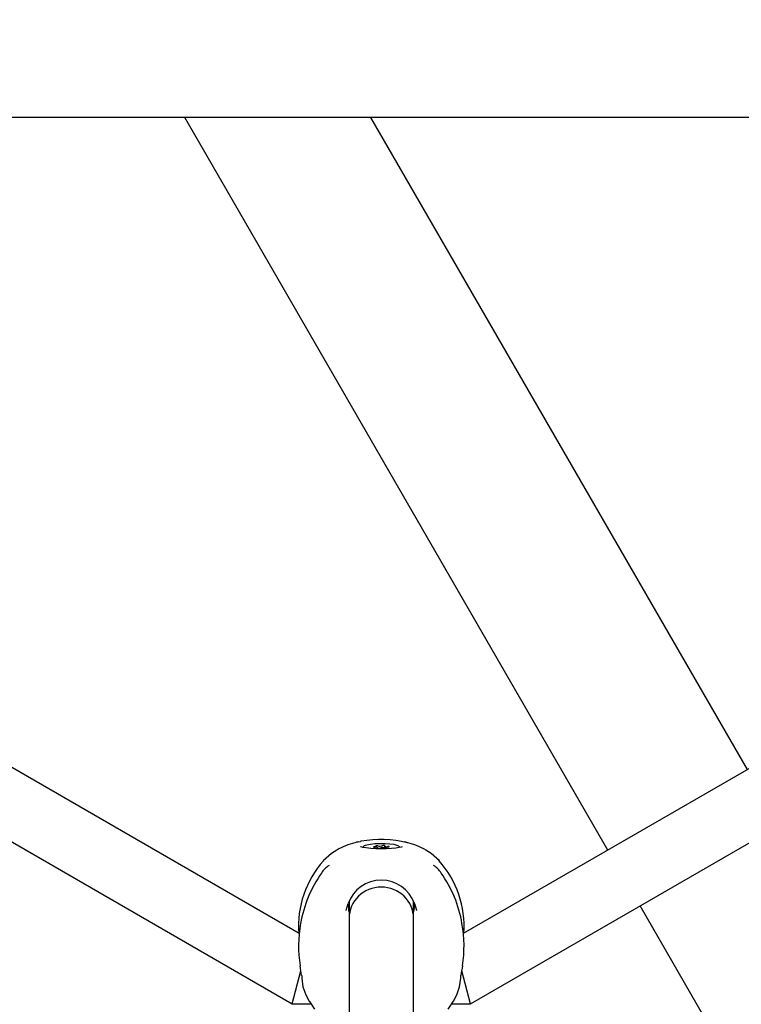
# Model space of a CAD drawing. Units: centimetres. Extents: x 6.7 to 14.4, y 6.03 to 15.12.
# Drawn here: x 10.89 to 11.07, y 11.08 to 11.32 of the extents above; entities that cross this region are included whole.
import ezdxf

# ---------------------------------------------------------------- set-up
doc = ezdxf.new("R2010")
doc.units = ezdxf.units.CM
doc.styles.add('SLDTEXTSTYLE0', font='TXT', dxfattribs={"width": 0.75})
doc.dimstyles.new('SLDDIMSTYLE4', dxfattribs={"dimtxt": 0.15875, "dimasz": 0.08, "dimexe": 0, "dimexo": 0.0625, "dimgap": 0.0396875, "dimtad": 2, "dimdec": 0, "dimlfac": 100, "dimrnd": 1e-09, "dimzin": 12, "dimdsep": 46, "dimtxsty": 'SLDTEXTSTYLE0', "dimblk1": 'DOT', "dimblk2": 'DOT', "dimsah": 1, "dimcen": 0.09, "dimse1": 1, "dimse2": 1, "dimadec": 0, "dimazin": 3, "dimtfac": 1, "dimtdec": 0, "dimtofl": 0, "dimtmove": 0, "dimatfit": 3, "dimldrblk": 'DOT', "dimfxl": 1, "dimfrac": 2, "dimtolj": 1, "dimtzin": 12, "dimarcsym": 0})

# ---------------------------------------------------------------- blocks, each defined once
blk = doc.blocks.new('_Dot')
at = {"color": 0, "linetype": 'ByBlock', "lineweight": -2}
blk.add_line((-0.5, 0), (-1, 0), dxfattribs=at)
at = {"color": 0, "linetype": 'ByBlock', "const_width": 0.5}
blk.add_lwpolyline([(-0.25, 0, 1), (0.25, 0, 1)], format="xyb", close=True, dxfattribs=at)
blk = doc.blocks.new('_D_14')
at = {"color": 7, "linetype": 'Continuous', "lineweight": 0}
blk.add_line((12.5375545225, 14.9113726628), (8.6493110097, 14.9113726628), dxfattribs=at)
at = {"color": 7, "linetype": 'Continuous', "lineweight": 18, "xscale": 0.08, "yscale": 0.08, "rotation": 180}
blk.add_blockref('_Dot', (8.6493110097, 14.9113726628), dxfattribs=at)
at = {"color": 7, "linetype": 'Continuous', "lineweight": 18, "xscale": 0.08, "yscale": 0.08}
blk.add_blockref('_Dot', (12.5375545225, 14.9113726628), dxfattribs=at)
at = {"color": 7, "linetype": 'Continuous', "lineweight": 18, "insert": (10.417484849, 15.1160121432), "char_height": 0.15875, "attachment_point": 1, "style": 'SLDTEXTSTYLE0'}
blk.add_mtext('389', dxfattribs=at)
blk = doc.blocks.new('_D_15')
at = {"color": 7, "linetype": 'Continuous', "lineweight": 0}
blk.add_line((6.906182119, 8.1165669381), (6.906182119, 13.6485166153), dxfattribs=at)
at = {"color": 7, "linetype": 'Continuous', "lineweight": 18, "xscale": 0.08, "yscale": 0.08}
for p, rotation in [((6.906182119, 13.6485166153), 90), ((6.906182119, 8.1165669381), 270)]:
    blk.add_blockref('_Dot', p, dxfattribs=dict(at, rotation=rotation))
at = {"color": 7, "linetype": 'Continuous', "lineweight": 18, "insert": (6.7015426386, 10.7065938595), "char_height": 0.15875, "attachment_point": 1, "rotation": 90.00000000000041, "style": 'SLDTEXTSTYLE0'}
blk.add_mtext('553', dxfattribs=at)

msp = doc.modelspace()

# ---------------------------------------------------------------- linework, layer by layer
at = {"color": 7, "linetype": 'Continuous', "lineweight": 25}
for p, q in [((11.2369480349, 11.2968067821), (10.7195584513, 11.2968067821)), ((11.0344647936, 11.1149955206), (10.9294960128, 11.2968067821)), ((11.0691058098, 11.1349955206), (10.9756840344, 11.2968067821)), ((10.9579030334, 11.0942909658), (10.7399129893, 11.2201475765)), ((11.2166046211, 11.2201539991), (10.9986077811, 11.0942934648)), ((10.7257020448, 11.2098770605), (10.9561096495, 11.0768511679)), ((10.7257020448, 11.2098763044), (10.9561096495, 11.0768504118)), ((11.0003968366, 11.0768511679), (11.2308044413, 11.2098770605)), ((11.0003968366, 11.0768504118), (11.2308044413, 11.2098763044)), ((10.9726159709, 11.1170608666), (10.9730689997, 11.1171573964)), ((10.9732797826, 11.1171958338), (10.9730140009, 11.1171462887)), ((10.9674317939, 11.1151782946), (10.9671618683, 11.1149796361)), ((10.9676804966, 11.115317674), (10.9671916735, 11.1149988523)), ((10.9676810244, 11.1153183506), (10.967536332, 11.1152239485)), ((10.967597302, 11.1152503474), (10.9677073158, 11.1152979815)), ((10.977075139, 11.1156601488), (10.977075139, 11.1159012224)), ((10.9774202282, 11.1154691109), (10.9774202282, 11.1155536435)), ((10.979086258, 11.1160066801), (10.979086258, 11.1155212667)), ((10.9794313472, 11.1156591012), (10.9794313472, 11.1154995126)), ((10.9889093019, 11.115250351), (10.9887990162, 11.1152981392)), ((10.9889702248, 11.1152235191), (10.9888256168, 11.1153178648)), ((10.988970368, 11.1152238903), (10.9888258345, 11.1153181597)), ((10.9893622253, 11.1149683084), (10.9890746923, 11.1151782946)), ((10.9926523633, 11.112316479), (10.9924852919, 11.1124776362)), ((10.9702532431, 11.1021186819), (10.9702532431, 11.0980557609)), ((10.9862532431, 11.0980557609), (10.9862532431, 11.102118243)), ((10.9700185937, 11.1016629424), (10.9702519137, 11.1010004097)), ((10.9862545725, 11.1010004097), (10.986487875, 11.101662858)), ((11.0724089424, 11.049274327), (11.042465121, 11.1011385471)), ((10.9702532431, 11.0980557609), (10.9702532431, 11.020139441)), ((10.9862532431, 11.0201203832), (10.9862532431, 11.0980557609)), ((10.9561096495, 11.0768511679), (10.9583077252, 11.0850544978)), ((11.0003968366, 11.0768511679), (10.9981987792, 11.0850544298)), ((10.9585226273, 11.0838498895), (10.9584979838, 11.0832521262)), ((10.9980082924, 11.083248582), (10.9979836473, 11.083849459)), ((10.9595194077, 11.0790765112), (10.9603680732, 11.077505476)), ((10.9604400819, 11.0773947952), (10.9616764955, 11.0754943671)), ((10.9948299907, 11.0754943671), (10.9961384131, 11.0775054764)), ((10.996138413, 11.077505476), (10.9969870784, 11.0790765112)), ((10.9561096495, 11.0768511679), (10.9607937644, 11.0768511679)), ((10.9561096495, 11.0768504118), (10.9607942563, 11.0768504118)), ((10.9957122298, 11.0768504118), (11.0003968366, 11.0768504118)), ((10.9957127217, 11.0768511679), (11.0003968366, 11.0768511679))]:
    msp.add_line(p, q, dxfattribs=at)
at = {"color": 7, "linetype": 'Continuous', "lineweight": 25, "flags": 128}
for points in [[(10.9827532431, 11.1157801618), (10.9826437852, 11.1159542118), (10.9821880143, 11.1161654052), (10.9814134716, 11.1163453885), (10.980382906, 11.1164795805), (10.9791798078, 11.1165571097), (10.9779016448, 11.1165716953), (10.9766519662, 11.1165221555), (10.9755320136, 11.1164125037), (10.9746325187, 11.1162516235), (10.9740263535, 11.1160525481), (10.9737626256, 11.1158314057), (10.9737532431, 11.1157801618)], [(10.9671916735, 11.1149988523), (10.9658736989, 11.114139239), (10.963852654, 11.1123148915)], [(10.9834334054, 11.1158346808), (10.9834118264, 11.1158261936), (10.9831666356, 11.1157475275), (10.9826527869, 11.115629529), (10.9818489834, 11.1155012585), (10.9807921938, 11.1153907618), (10.979555579, 11.1153177225), (10.9782244699, 11.1152929301), (10.9768856007, 11.1153203078), (10.9756259426, 11.1153980914), (10.9745304024, 11.115518433), (10.9736823068, 11.1156645117), (10.973224854, 11.1157812779), (10.9730590912, 11.1158409723), (10.9730710992, 11.115833642)], [(10.9765175372, 11.1157802262), (10.9764117966, 11.1157723868), (10.9763304581, 11.1157581191), (10.976285411, 11.1157395087), (10.9762832397, 11.1157192758), (10.9763242616, 11.1157003778), (10.9764024806, 11.1156855771), (10.9765064633, 11.1156770371), (10.9766210108, 11.115676006)], [(10.9769258837, 11.1159774854), (10.9770167505, 11.1159506227), (10.9770664802, 11.1159205952), (10.9770718868, 11.1158893266), (10.977032624, 11.1158588201), (10.9769512071, 11.1158310301), (10.976832852, 11.1158077369), (10.976685141, 11.1157904327), (10.9765175372, 11.1157802262)], [(10.9773857061, 11.116045406), (10.9772943565, 11.1160576433), (10.9771836552, 11.1160629378), (10.9770697832, 11.1160605157), (10.9769693854, 11.116050731), (10.9768971366, 11.1160350139), (10.9768635976, 11.1160156619), (10.9768736708, 11.1159955035), (10.9769258837, 11.1159774854)], [(10.9773850742, 11.115514982), (10.9773706832, 11.1154949054), (10.9774000461, 11.1154753432), (10.9774688708, 11.1154591549), (10.9775670974, 11.1154487066), (10.977680368, 11.1154455257), (10.977792126, 11.115450077), (10.9778860356, 11.1154616954), (10.9779483702, 11.1154786824)], [(10.979121412, 11.1160453417), (10.979135803, 11.1160654183), (10.9791064401, 11.1160849805), (10.9790376153, 11.1161011688), (10.9789393888, 11.116111617), (10.9788261181, 11.1161147979), (10.9787143602, 11.1161102466), (10.9786204505, 11.1160986283), (10.9785581159, 11.1160816412)], [(10.9791207801, 11.1155149176), (10.9792121296, 11.1155026804), (10.979322831, 11.1154973859), (10.9794367029, 11.115499808), (10.9795371008, 11.1155095927), (10.9796093495, 11.1155253097), (10.9796428885, 11.1155446618), (10.9796328154, 11.1155648201), (10.9795806025, 11.1155828382)], [(10.9795806025, 11.1155828382), (10.9794897357, 11.1156097009), (10.979440006, 11.1156397284), (10.9794345994, 11.115670997), (10.9794738622, 11.1157015035), (10.9795552791, 11.1157292936), (10.9796736342, 11.1157525868), (10.9798213451, 11.1157698909), (10.979988949, 11.1157800975)], [(10.979988949, 11.1157800975), (10.9800946895, 11.1157879369), (10.980176028, 11.1158022045), (10.9802210752, 11.115820815), (10.9802232465, 11.1158410479), (10.9801822246, 11.1158599458), (10.9801040056, 11.1158747465), (10.9800000228, 11.1158832866), (10.9798854753, 11.1158843176)], [(10.9926538323, 11.1123148914), (10.9906354076, 11.1141371145), (10.9893097393, 11.1150020118)], [(10.969529995, 11.1000265209), (10.9695324069, 11.100049695), (10.97004517, 11.1017500711)], [(10.9700033093, 11.10155195), (10.9701430581, 11.1000957863), (10.9702532431, 11.0996005301)], [(10.9864613149, 11.1017500743), (10.9869738917, 11.1000506126), (10.9869763998, 11.1000265259)], [(10.9584987997, 11.0832384543), (10.9588154725, 11.0810474603), (10.9595194091, 11.0790765079)], [(10.9969873078, 11.079077105), (10.9976891645, 11.081039693), (10.9980076975, 11.0832386382)], [(10.9603681014, 11.0775054114), (10.9604032982, 11.0774404031), (10.9605345502, 11.0773096469)], [(10.9959719359, 11.0773096469), (10.996103188, 11.0774404031), (10.9961384536, 11.0775055692)]]:
    msp.add_lwpolyline(points, dxfattribs=at)
at = {"color": 7, "linetype": 'Continuous', "lineweight": 25}
for centre, radius, start, end in [((10.9755466986, 11.1006090675), 0.0166507257013064, 101.2978075929, 118.0890287744), ((10.9782532431, 11.0932178213), 0.0244999999999995, 103.3015479932, 104.5272223667), ((10.9780869476, 11.089628402), 0.0279834259704581, 76.3932533416, 99.8916859629), ((10.9782532431, 11.0932178213), 0.0245000000000012, 75.4727776333, 76.6984520068), ((10.9806952981, 11.1001053454), 0.0172120259178132, 61.9220331846, 78.1043007062), ((10.9768988808, 11.1151012437), 0.0006384069166666, 40.3969374054, 115.801533986), ((10.9778886014, 11.1187590547), 0.0027598537406373, 259.5010155329, 284.0394897909), ((10.9786178848, 11.112801269), 0.0027598537406241, 79.5010155327, 104.0394897909), ((10.9796076054, 11.1164590799), 0.0006384069166626, 220.396937405, 295.8015339863), ((10.9820755102, 11.096085403), 0.024378883851291, 138.1890551474, 184.0220234424), ((10.974322248, 11.0960523681), 0.0244807308936679, 356.0661176098, 41.6961130936), ((10.9879610127, 11.0917393726), 0.0301514336854323, 144.4163804267, 170.4325142598), ((10.9671883175, 11.1073559381), 0.0042392105340545, 116.8326230891, 152.5795438185), ((10.9893275631, 11.1073702138), 0.0042243056039124, 27.3072648992, 63.2072654614), ((10.9688604586, 11.0918988773), 0.0298145033370647, 9.3658318126, 35.6906506963), ((10.9782532431, 11.0988233074), 0.0087142646138081, 19.6248005771, 160.3751994229), ((10.978504527, 11.1015846414), 0.0079987060726206, 345.6376107966, 2.1422092744), ((10.98729924, 11.0912646586), 0.029583416818355, 169.3127988041, 189.6966449863), ((10.9693883121, 11.0912768026), 0.0294032474926124, 350.2213323116, 10.7293785674), ((10.8992016303, 11.0763465327), 0.0597513452989795, 7.2155190347, 9.5643657004), ((11.0566786194, 11.076440166), 0.05911825724014, 170.424274236, 172.7986914867)]:
    msp.add_arc(centre, radius, start, end, dxfattribs=at)
for start_param, end_param in [(1.570796326796409, 3.141592653590266), (1.3754e-12, 1.570796326796409)]:
    msp.add_ellipse((10.9782532431, 11.0980557609), major_axis=(0.007999999999999119, -1.06581410364015e-14), ratio=0.9686263525, start_param=start_param, end_param=end_param, dxfattribs=at)

# ---------------------------------------------------------------- dimensions: what is measured, and where the dimension line sits
at = {"color": 7, "linetype": 'Continuous', "lineweight": 18}
dim = msp.add_linear_dim(base=(12.5375545225, 14.9113726628), p1=(8.6493110097, 11.6599366688), p2=(12.5375545225, 11.3159404972), dimstyle='SLDDIMSTYLE4', dxfattribs=at)
dim.commit()
dim.dimension.update_dxf_attribs({"geometry": '_D_14', "text_midpoint": (10.5934327661, 14.9113726628), "dimtype": 160})
dim = msp.add_linear_dim(base=(6.906182119, 8.1165669381), p1=(11.0552409656, 13.6485166153), p2=(10.7552532431, 8.1165669381), angle=90, dimstyle='SLDDIMSTYLE4', dxfattribs=at)
dim.commit()
dim.dimension.update_dxf_attribs({"geometry": '_D_15', "text_midpoint": (6.906182119, 10.8825417767), "dimtype": 160})

doc.saveas('drawing.dxf')
